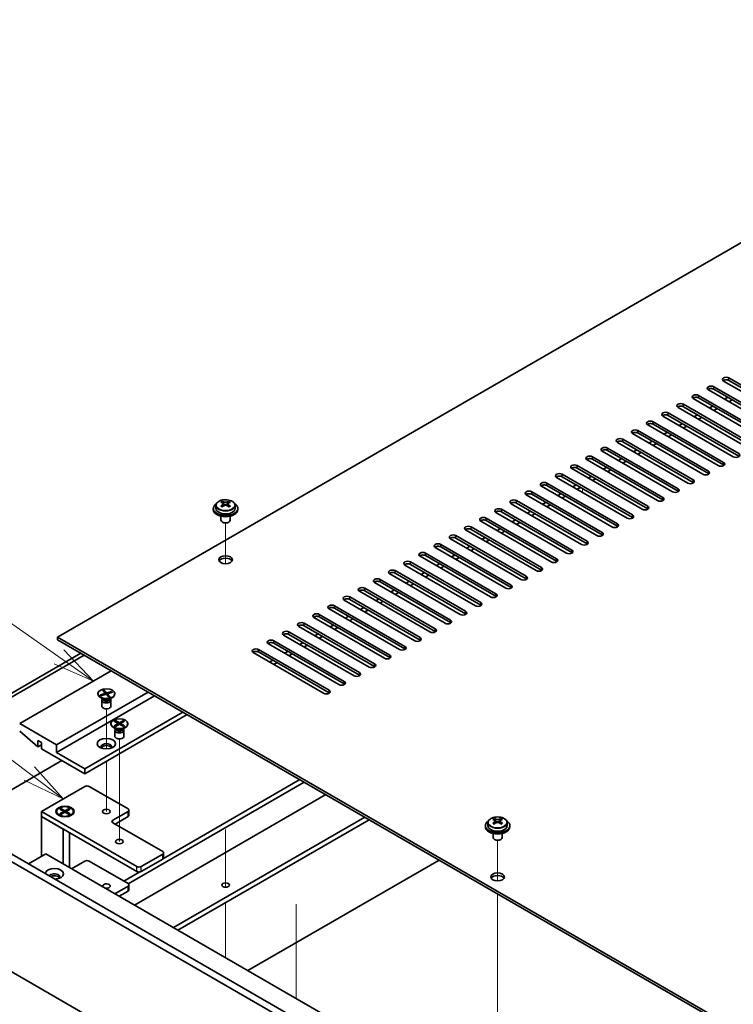
# Model space of a CAD drawing. Units: millimetres. Extents: x 80 to 11479, y 44 to 1730.
# Drawn here: x 1381 to 1614, y 518 to 840 of the extents above; entities that cross this region are included whole.
import ezdxf

# ---------------------------------------------------------------- set-up
doc = ezdxf.new("R2010")
doc.units = ezdxf.units.MM
doc.header["$LTSCALE"] = 5.5
for name, color, linetype, lineweight in [('Symbol (TK)', 100, 'Continuous', 18), ('Tweak Trail (ISO)', 7, 'Continuous', 18), ('Visible (ISO)', 7, 'Continuous', 35), ('Visible Narrow (ISO)', 7, 'Continuous', 25)]:
    doc.layers.add(name, color=color, linetype=linetype, lineweight=lineweight)
doc.styles.add('Note Text (TK2)', font='txt')

# ---------------------------------------------------------------- blocks, each defined once
blk = doc.blocks.new('バルーン4')
at = {"layer": 'Symbol (TK)', "color": 100}
for p, q in [((253.509, 114.848), (248.73, 118.19)), ((255.558, 113.415), (253.796, 115.258)), ((253.509, 114.848), (255.558, 113.415)), ((253.223, 114.438), (255.558, 113.415))]:
    blk.add_line(p, q, dxfattribs=at)
at = {"layer": 'Symbol (TK)'}
blk.add_circle((246.281, 119.903), 3, dxfattribs=at)
at = {"layer": 'Symbol (TK)', "color": 7, "insert": (246.281, 119.885), "char_height": 2, "attachment_point": 5, "line_spacing_factor": 0.25, "style": 'Note Text (TK2)'}
blk.add_mtext('2', dxfattribs=at)
blk = doc.blocks.new('バルーン5')
at = {"layer": 'Symbol (TK)', "color": 100}
for p, q in [((251.754, 107.924), (242.542, 114.874)), ((253.75, 106.418), (252.055, 108.323)), ((251.453, 107.525), (253.75, 106.418)), ((251.754, 107.924), (253.75, 106.418))]:
    blk.add_line(p, q, dxfattribs=at)
at = {"layer": 'Symbol (TK)'}
blk.add_circle((240.154, 116.675), 3, dxfattribs=at)
at = {"layer": 'Symbol (TK)', "color": 7, "insert": (240.154, 116.657), "char_height": 2, "attachment_point": 5, "line_spacing_factor": 0.25, "style": 'Note Text (TK2)'}
blk.add_mtext('7', dxfattribs=at)

msp = doc.modelspace()

# ---------------------------------------------------------------- linework, layer by layer
at = {"layer": 'Tweak Trail (ISO)'}
for p, q in [((1565.0441, 685.362), (1565.0441, 686.5867)), ((1448.6557, 662.0575), (1448.6557, 675.2906)), ((1448.6557, 662.0575), (1448.6557, 675.2906)), ((1409.7649, 601.612), (1409.7649, 614.7255)), ((1414.0075, 587.7791), (1414.0075, 604.9275)), ((1409.7649, 597.577), (1409.7649, 597.6286)), ((1409.7649, 581.2471), (1409.7649, 597.577)), ((1414.0075, 571.4492), (1414.0075, 587.7791)), ((1448.6557, 575.3153), (1448.6557, 556.5022)), ((1448.6557, 574.9708), (1448.6557, 556.5022)), ((1537.3976, 558.5666), (1537.3976, 571.7996)), ((1537.3976, 558.5666), (1537.3976, 571.7996)), ((1537.3976, 539.3129), (1537.3976, 554.3543)), ((1537.3976, 539.6573), (1537.3976, 554.3543)), ((1448.6557, 551.4965), (1448.6557, 538.5729)), ((1448.6557, 551.4965), (1448.6557, 538.2285)), ((1471.6367, 550.9363), (1471.6367, 530.5239)), ((1471.6367, 550.4616), (1471.6367, 530.0492)), ((1537.3976, 523.3274), (1537.3976, 539.6573)), ((1448.6557, 538.5729), (1448.6557, 533.5336)), ((1448.6557, 538.2285), (1448.6557, 533.5336)), ((1537.3976, 522.983), (1537.3976, 539.3129)), ((1471.6367, 530.5239), (1471.6367, 520.2655)), ((1471.6367, 530.0492), (1471.6367, 520.2655)), ((1537.3976, 502.915), (1537.3976, 523.3274)), ((1537.3976, 502.5706), (1537.3976, 522.983))]:
    msp.add_line(p, q, dxfattribs=at)
at = {"layer": 'Visible (ISO)'}
for p, q in [((1742.8122, 839.5157), (1393.855, 638.0452)), ((1607.9315, 719.7969), (1630.9125, 706.5288)), ((1634.0945, 708.3659), (1611.1135, 721.634)), ((1612.8813, 722.6546), (1635.8623, 709.3866)), ((1635.8623, 708.5701), (1612.8813, 721.8381)), ((1602.9818, 716.9392), (1625.9628, 703.6711)), ((1629.1447, 705.5082), (1606.1638, 718.7763)), ((1630.9125, 705.7123), (1607.9315, 718.9804)), ((1612.5277, 716.3268), (1611.4671, 715.7144)), ((1619.2453, 699.7927), (1596.2643, 713.0608)), ((1598.0321, 714.0814), (1621.013, 700.8133)), ((1621.013, 699.9969), (1598.0321, 713.2649)), ((1624.195, 702.6505), (1601.214, 715.9185)), ((1625.9628, 702.8546), (1602.9818, 716.1227)), ((1607.578, 713.469), (1606.5173, 712.8567)), ((1613.942, 715.5103), (1612.8813, 714.8979)), ((1614.2955, 696.935), (1591.3145, 710.2031)), ((1593.0823, 711.2237), (1616.0633, 697.9556)), ((1616.0633, 697.1391), (1593.0823, 710.4072)), ((1602.6282, 710.6113), (1601.5676, 709.9989)), ((1608.9922, 712.6526), (1607.9315, 712.0402)), ((1609.3458, 694.0773), (1586.3648, 707.3453)), ((1588.1326, 708.3659), (1611.1135, 695.0979)), ((1611.1135, 694.2814), (1588.1326, 707.5494)), ((1597.6785, 707.7536), (1596.6178, 707.1412)), ((1599.0927, 706.9371), (1598.0321, 706.3247)), ((1604.0425, 709.7948), (1602.9818, 709.1824)), ((1604.396, 691.2195), (1581.415, 704.4876)), ((1583.1828, 705.5082), (1606.1638, 692.2401)), ((1606.1638, 691.4236), (1583.1828, 704.6917)), ((1592.7287, 704.8958), (1591.6681, 704.2835)), ((1594.143, 704.0793), (1593.0823, 703.467)), ((1599.4463, 688.3618), (1576.4653, 701.6298)), ((1578.2331, 702.6505), (1601.214, 689.3824)), ((1601.214, 688.5659), (1578.2331, 701.834)), ((1587.779, 702.0381), (1586.7183, 701.4257)), ((1589.1932, 701.2216), (1588.1326, 700.6092)), ((1594.4965, 685.504), (1571.5155, 698.7721)), ((1573.2833, 699.7927), (1596.2643, 686.5247)), ((1596.2643, 685.7082), (1573.2833, 698.9762)), ((1582.8293, 699.1804), (1581.7686, 698.568)), ((1584.2435, 698.3639), (1583.1828, 697.7515)), ((1563.3838, 694.0773), (1586.3648, 680.8092)), ((1589.5468, 682.6463), (1566.5658, 695.9144)), ((1568.3336, 696.935), (1591.3145, 683.6669)), ((1591.3145, 682.8504), (1568.3336, 696.1185)), ((1577.8795, 696.3226), (1576.8188, 695.7102)), ((1579.2937, 695.5061), (1578.2331, 694.8937)), ((1558.4341, 691.2195), (1581.415, 677.9514)), ((1584.597, 679.7886), (1561.6161, 693.0566)), ((1586.3648, 679.9927), (1563.3838, 693.2608)), ((1567.98, 690.6071), (1566.9194, 689.9948)), ((1572.9298, 693.4649), (1571.8691, 692.8525)), ((1574.344, 692.6484), (1573.2833, 692.036)), ((1553.4843, 688.3618), (1576.4653, 675.0937)), ((1576.4653, 674.2772), (1553.4843, 687.5453)), ((1579.6473, 676.9308), (1556.6663, 690.1989)), ((1581.415, 677.1349), (1558.4341, 690.403)), ((1563.0303, 687.7494), (1561.9696, 687.137)), ((1569.3942, 689.7906), (1568.3336, 689.1783)), ((1569.7478, 671.2153), (1546.7668, 684.4834)), ((1548.5346, 685.504), (1571.5155, 672.236)), ((1571.5155, 671.4195), (1548.5346, 684.6875)), ((1574.6975, 674.0731), (1551.7166, 687.3412)), ((1558.0805, 684.8917), (1557.0199, 684.2793)), ((1564.4445, 686.9329), (1563.3838, 686.3205)), ((1445.5057, 681.0481), (1445.5057, 680.0947)), ((1447.6092, 681.8793), (1447.6092, 682.3717)), ((1447.8222, 681.6537), (1448.1325, 681.4746)), ((1447.826, 680.8704), (1447.826, 681.6115)), ((1449.179, 681.4746), (1449.4892, 681.6537)), ((1449.4855, 680.8704), (1449.4855, 681.6115)), ((1449.7023, 681.8793), (1449.7023, 682.3717)), ((1451.8057, 681.0481), (1451.8057, 680.0947)), ((1564.798, 668.3576), (1541.8171, 681.6257)), ((1543.5848, 682.6463), (1566.5658, 669.3782)), ((1566.5658, 668.5617), (1543.5848, 681.8298)), ((1553.1308, 682.0339), (1552.0701, 681.4216)), ((1554.545, 681.2174), (1553.4843, 680.6051)), ((1559.4947, 684.0752), (1558.4341, 683.4628)), ((1444.6557, 680.0947), (1444.6557, 679.6865)), ((1447.6015, 680.5639), (1447.6092, 680.5683)), ((1449.7023, 680.5683), (1449.7099, 680.5639)), ((1452.6557, 680.0947), (1452.6557, 679.6865)), ((1559.8483, 665.4999), (1536.8673, 678.7679)), ((1538.6351, 679.7886), (1561.6161, 666.5205)), ((1561.6161, 665.704), (1538.6351, 678.9721)), ((1548.181, 679.1762), (1547.1204, 678.5638)), ((1549.5952, 678.3597), (1548.5346, 677.7473)), ((1447.1557, 677.5456), (1447.1557, 676.2164)), ((1447.7719, 675.502), (1447.5951, 675.604)), ((1449.5396, 675.502), (1449.7164, 675.604)), ((1450.1557, 677.5456), (1450.1557, 676.2164)), ((1554.8985, 662.6421), (1531.9176, 675.9102)), ((1533.6853, 676.9308), (1556.6663, 663.6628)), ((1556.6663, 662.8463), (1533.6853, 676.1143)), ((1543.2313, 676.3185), (1542.1706, 675.7061)), ((1544.6455, 675.502), (1543.5848, 674.8896)), ((1549.9488, 659.7844), (1526.9678, 673.0525)), ((1528.7356, 674.0731), (1551.7166, 660.805)), ((1551.7166, 659.9885), (1528.7356, 673.2566)), ((1538.2815, 673.4607), (1537.2209, 672.8483)), ((1539.6957, 672.6442), (1538.6351, 672.0318)), ((1518.8361, 668.3576), (1541.8171, 655.0895)), ((1544.999, 656.9267), (1522.0181, 670.1947)), ((1523.7858, 671.2153), (1546.7668, 657.9473)), ((1546.7668, 657.1308), (1523.7858, 670.3989)), ((1533.3318, 670.603), (1532.2711, 669.9906)), ((1534.746, 669.7865), (1533.6853, 669.1741)), ((1513.8863, 665.4999), (1536.8673, 652.2318)), ((1540.0493, 654.0689), (1517.0683, 667.337)), ((1541.8171, 654.273), (1518.8361, 667.5411)), ((1523.4323, 664.8875), (1522.3716, 664.2751)), ((1528.382, 667.7452), (1527.3214, 667.1329)), ((1529.7962, 666.9287), (1528.7356, 666.3164)), ((1508.9366, 662.6421), (1531.9176, 649.3741)), ((1531.9176, 648.5576), (1508.9366, 661.8256)), ((1535.0995, 651.2112), (1512.1186, 664.4793)), ((1536.8673, 651.4153), (1513.8863, 664.6834)), ((1518.4825, 662.0298), (1517.4219, 661.4174)), ((1524.8465, 664.071), (1523.7858, 663.4586)), ((1525.2001, 645.4957), (1502.2191, 658.7638)), ((1503.9868, 659.7844), (1526.9678, 646.5163)), ((1526.9678, 645.6998), (1503.9868, 658.9679)), ((1530.1498, 648.3534), (1507.1688, 661.6215)), ((1513.5328, 659.172), (1512.4721, 658.5597)), ((1519.8968, 661.2133), (1518.8361, 660.6009)), ((1520.2503, 642.638), (1497.2693, 655.906)), ((1499.0371, 656.9267), (1522.0181, 643.6586)), ((1522.0181, 642.8421), (1499.0371, 656.1102)), ((1508.583, 656.3143), (1507.5224, 655.7019)), ((1509.9973, 655.4978), (1508.9366, 654.8854)), ((1514.947, 658.3555), (1513.8863, 657.7432)), ((1515.3006, 639.7802), (1492.3196, 653.0483)), ((1494.0874, 654.0689), (1517.0683, 640.8009)), ((1517.0683, 639.9844), (1494.0874, 653.2524)), ((1503.6333, 653.4565), (1502.5726, 652.8442)), ((1505.0475, 652.6401), (1503.9868, 652.0277)), ((1510.3508, 636.9225), (1487.3698, 650.1906)), ((1489.1376, 651.2112), (1512.1186, 637.9431)), ((1512.1186, 637.1266), (1489.1376, 650.3947)), ((1498.6835, 650.5988), (1497.6229, 649.9864)), ((1500.0978, 649.7823), (1499.0371, 649.1699)), ((1505.4011, 634.0648), (1482.4201, 647.3328)), ((1484.1879, 648.3534), (1507.1688, 635.0854)), ((1507.1688, 634.2689), (1484.1879, 647.5369)), ((1493.7338, 647.7411), (1492.6731, 647.1287)), ((1495.148, 646.9246), (1494.0874, 646.3122)), ((1474.2884, 642.638), (1497.2693, 629.3699)), ((1500.4513, 631.207), (1477.4703, 644.4751)), ((1479.2381, 645.4957), (1502.2191, 632.2276)), ((1502.2191, 631.4111), (1479.2381, 644.6792)), ((1488.7841, 644.8833), (1487.7234, 644.271)), ((1490.1983, 644.0668), (1489.1376, 643.4545)), ((1469.3386, 639.7802), (1492.3196, 626.5122)), ((1495.5016, 628.3493), (1472.5206, 641.6173)), ((1497.2693, 628.5534), (1474.2884, 641.8215)), ((1483.8343, 642.0256), (1482.7736, 641.4132)), ((1485.2485, 641.2091), (1484.1879, 640.5967)), ((1393.855, 638.0452), (1672.8086, 476.9912)), ((1393.855, 637.2287), (1393.855, 638.0452)), ((1672.8086, 476.1747), (1393.855, 637.2287)), ((1464.3889, 636.9225), (1487.3698, 623.6544)), ((1487.3698, 622.8379), (1464.3889, 636.106)), ((1490.5518, 625.4915), (1467.5708, 638.7596)), ((1492.3196, 625.6957), (1469.3386, 638.9637)), ((1473.9348, 636.3101), (1472.8742, 635.6977)), ((1478.8846, 639.1679), (1477.8239, 638.5555)), ((1480.2988, 638.3514), (1479.2381, 637.739)), ((1352.1003, 604.3851), (1401.421, 632.8604)), ((1480.6523, 619.7761), (1457.6714, 633.0441)), ((1459.4391, 634.0648), (1482.4201, 620.7967)), ((1482.4201, 619.9802), (1459.4391, 633.2483)), ((1485.6021, 622.6338), (1462.6211, 635.9019)), ((1468.9851, 633.4524), (1467.9244, 632.84)), ((1475.349, 635.4936), (1474.2884, 634.8813)), ((1402.4817, 632.248), (1353.161, 603.7727)), ((1464.0353, 630.5946), (1462.9747, 629.9823)), ((1465.4495, 629.7781), (1464.3889, 629.1658)), ((1470.3993, 632.6359), (1469.3386, 632.0235)), ((1411.3559, 627.1245), (1381.4806, 609.876)), ((1423.3767, 620.1843), (1393.5014, 602.9358)), ((1408.5375, 620.6931), (1409.0098, 620.8362)), ((1409.4048, 619.7388), (1408.5375, 620.6931)), ((1409.3106, 620.4119), (1408.9048, 620.289)), ((1409.0098, 620.8362), (1409.3106, 620.4119)), ((1409.0098, 620.8362), (1409.8771, 619.8819)), ((1409.3106, 620.4119), (1409.6427, 619.4631)), ((1409.8771, 619.8819), (1411.53, 620.3826)), ((1411.7778, 620.1099), (1410.1249, 619.6092)), ((1410.6807, 619.7776), (1410.9567, 620.1157)), ((1410.9567, 620.1157), (1411.53, 620.3826)), ((1411.138, 619.9161), (1410.9567, 620.1157)), ((1411.53, 620.3826), (1411.7778, 620.1099)), ((1425.498, 618.9596), (1393.5014, 600.4863)), ((1407.0149, 619.674), (1407.0149, 619.5515)), ((1407.7519, 619.2381), (1409.4048, 619.7388)), ((1407.7519, 619.2381), (1408.3253, 619.3185)), ((1407.9997, 618.9654), (1407.7519, 619.2381)), ((1408.7153, 617.9121), (1407.8203, 618.4288)), ((1409.6526, 619.4661), (1407.9997, 618.9654)), ((1408.2649, 617.5103), (1408.2649, 615.5915)), ((1408.3253, 619.3185), (1408.5066, 619.119)), ((1408.3253, 619.3185), (1408.6013, 619.1476)), ((1408.5042, 618.034), (1408.3617, 617.8165)), ((1408.5149, 618.0278), (1408.5149, 617.9185)), ((1409.4048, 619.7388), (1409.4048, 619.3911)), ((1410.5199, 618.5118), (1409.6526, 619.4661)), ((1409.8771, 619.8819), (1409.8771, 619.2192)), ((1410.0603, 619.0176), (1410.1249, 619.0968)), ((1410.1249, 619.6092), (1410.9922, 618.6549)), ((1410.1249, 618.9465), (1410.1249, 619.6092)), ((1410.2855, 618.7697), (1410.6914, 618.8927)), ((1410.9922, 618.6549), (1410.5199, 618.5118)), ((1410.6914, 618.8927), (1410.9922, 618.6549)), ((1410.8144, 617.9121), (1411.7094, 618.4288)), ((1411.0149, 618.0278), (1411.0149, 617.9185)), ((1411.0256, 618.034), (1411.168, 617.8165)), ((1411.2649, 617.5103), (1411.2649, 615.5915)), ((1412.5149, 619.674), (1412.5149, 619.5515)), ((1434.6904, 613.6523), (1402.6938, 595.1791)), ((1436.1046, 612.8358), (1402.6938, 593.5461)), ((1412.3105, 610.6381), (1412.6876, 610.8558)), ((1413.6304, 609.876), (1412.3105, 610.6381)), ((1412.6876, 610.8558), (1414.0075, 610.0938)), ((1412.6876, 610.8558), (1413.1454, 610.4983)), ((1413.1454, 610.4983), (1412.849, 610.3272)), ((1413.1454, 610.4983), (1413.4418, 609.9849)), ((1414.0075, 610.0938), (1415.3274, 610.8558)), ((1415.7046, 610.6381), (1414.3846, 609.876)), ((1414.5732, 609.9849), (1414.8696, 610.4983)), ((1414.8696, 610.4983), (1415.3274, 610.8558)), ((1415.166, 610.3272), (1414.8696, 610.4983)), ((1415.3274, 610.8558), (1415.7046, 610.6381)), ((1393.5014, 602.9358), (1381.4806, 609.876)), ((1381.4806, 607.4266), (1387.4203, 602.3643)), ((1411.2575, 609.876), (1411.2575, 609.7536)), ((1412.9579, 608.1142), (1412.063, 608.6309)), ((1412.3105, 609.114), (1413.6304, 609.876)), ((1412.3105, 609.114), (1412.7683, 609.2851)), ((1412.6876, 608.8962), (1412.3105, 609.114)), ((1412.5075, 607.7123), (1412.5075, 605.7936)), ((1412.7468, 608.2361), (1412.6044, 608.0185)), ((1414.0075, 609.6583), (1412.6876, 608.8962)), ((1412.7575, 608.2299), (1412.7575, 608.1206)), ((1412.7683, 609.2851), (1413.0647, 609.114)), ((1413.6304, 609.876), (1413.6304, 609.4406)), ((1413.6304, 609.6583), (1413.7247, 609.495)), ((1414.0075, 609.6583), (1414.0075, 610.0938)), ((1415.3274, 608.8962), (1414.0075, 609.6583)), ((1414.2904, 609.495), (1414.3846, 609.6583)), ((1414.3846, 609.876), (1414.3846, 609.4406)), ((1414.3846, 609.876), (1415.7046, 609.114)), ((1414.9503, 609.114), (1415.2467, 609.2851)), ((1415.0571, 608.1142), (1415.9521, 608.6309)), ((1415.2467, 609.2851), (1415.7046, 609.114)), ((1415.2575, 608.2299), (1415.2575, 608.1206)), ((1415.2682, 608.2361), (1415.4106, 608.0185)), ((1415.7046, 609.114), (1415.3274, 608.8962)), ((1415.5075, 607.7123), (1415.5075, 605.7936)), ((1416.7575, 609.876), (1416.7575, 609.7536)), ((1387.4203, 602.3643), (1387.4203, 604.4055)), ((1387.4203, 604.4055), (1388.5517, 603.7523)), ((1388.5517, 603.0175), (1387.4203, 602.3643)), ((1388.5517, 603.7523), (1388.5517, 601.7111)), ((1388.5517, 601.7111), (1402.6938, 593.5461)), ((1393.5014, 600.4863), (1393.5014, 602.9358)), ((1360.5856, 577.849), (1395.2338, 597.8531)), ((1402.6938, 595.1791), (1393.5014, 600.4863)), ((1402.6938, 593.5461), (1402.6938, 595.1791)), ((1428.3872, 565.9224), (1472.8742, 591.6069)), ((1341.3169, 588.9737), (1682.5667, 391.9531)), ((1388.5517, 581.217), (1402.6938, 589.382)), ((1404.108, 589.382), (1416.8359, 582.0335)), ((1416.9031, 557.659), (1474.2884, 590.7904)), ((1680.4453, 390.7284), (1339.1956, 587.749)), ((1481.3594, 586.708), (1418.9573, 550.68)), ((1394.5621, 581.9791), (1394.9392, 582.1968)), ((1395.882, 581.217), (1394.5621, 581.9791)), ((1394.9392, 582.1968), (1396.2591, 581.4347)), ((1394.9392, 582.1968), (1395.3971, 581.8392)), ((1395.3971, 581.8392), (1395.1007, 581.6681)), ((1395.3971, 581.8392), (1395.6934, 581.3259)), ((1396.2591, 581.4347), (1397.5791, 582.1968)), ((1396.2591, 580.9993), (1396.2591, 581.4347)), ((1397.9562, 581.9791), (1396.6363, 581.217)), ((1396.8248, 581.3259), (1397.1212, 581.8392)), ((1397.1212, 581.8392), (1397.5791, 582.1968)), ((1397.4176, 581.6681), (1397.1212, 581.8392)), ((1397.5791, 582.1968), (1397.9562, 581.9791)), ((1417.1288, 579.9923), (1417.1288, 581.6253)), ((1388.5517, 579.584), (1388.5517, 581.217)), ((1419.6644, 563.2541), (1388.5517, 581.217)), ((1388.5517, 579.584), (1395.6227, 575.5015)), ((1388.5517, 579.584), (1388.5517, 566.6017)), ((1388.5517, 579.584), (1419.6644, 561.6211)), ((1393.5091, 581.217), (1393.5091, 581.0945)), ((1394.7517, 579.7195), (1394.3146, 579.9719)), ((1394.5621, 580.4549), (1395.882, 581.217)), ((1394.5621, 580.4549), (1395.0199, 580.6261)), ((1394.9392, 580.2372), (1394.5621, 580.4549)), ((1396.2591, 580.9993), (1394.9392, 580.2372)), ((1395.0199, 580.6261), (1395.3163, 580.4549)), ((1395.882, 581.217), (1395.882, 580.7815)), ((1395.882, 580.9993), (1395.9763, 580.836)), ((1397.5791, 580.2372), (1396.2591, 580.9993)), ((1396.542, 580.836), (1396.6363, 580.9993)), ((1396.6363, 581.217), (1396.6363, 580.7815)), ((1396.6363, 581.217), (1397.9562, 580.4549)), ((1397.2019, 580.4549), (1397.4983, 580.6261)), ((1397.4983, 580.6261), (1397.9562, 580.4549)), ((1397.9562, 580.4549), (1397.5791, 580.2372)), ((1397.7666, 579.7195), (1398.2037, 579.9719)), ((1399.0091, 581.217), (1399.0091, 581.0945)), ((1416.8359, 581.217), (1411.8862, 578.3593)), ((1412.5933, 577.1345), (1416.8359, 579.584)), ((1431.6852, 543.3316), (1494.0874, 579.3595)), ((1433.0994, 542.5151), (1495.5016, 578.543)), ((1536.3511, 578.3883), (1536.3511, 578.8807)), ((1536.5641, 578.1628), (1536.8744, 577.9837)), ((1537.9209, 577.9837), (1538.2311, 578.1628)), ((1538.4442, 578.3883), (1538.4442, 578.8807)), ((1395.6227, 564.1522), (1395.6227, 575.5015)), ((1411.8862, 577.5428), (1428.1496, 568.1531)), ((1533.3976, 576.6038), (1533.3976, 576.1956)), ((1534.2476, 577.5571), (1534.2476, 576.6038)), ((1536.3434, 577.0729), (1536.3511, 577.0774)), ((1536.5679, 577.3795), (1536.5679, 578.1206)), ((1538.2274, 577.3795), (1538.2274, 578.1206)), ((1538.4442, 577.0774), (1538.4518, 577.0729)), ((1540.5476, 577.5571), (1540.5476, 576.6038)), ((1541.3976, 576.6038), (1541.3976, 576.1956)), ((1397.7591, 574.2681), (1397.7591, 562.9188)), ((1535.8976, 574.0547), (1535.8976, 572.7254)), ((1536.5138, 572.011), (1536.337, 572.1131)), ((1538.2815, 572.011), (1538.4583, 572.1131)), ((1538.8976, 574.0547), (1538.8976, 572.7254)), ((1384.309, 564.1522), (1389.9659, 567.4182)), ((1389.9659, 567.4182), (1650.8883, 416.7746)), ((1428.1496, 567.3366), (1421.0786, 563.2541)), ((1421.0786, 561.6211), (1428.1496, 565.7036)), ((1428.4425, 566.1118), (1428.4425, 567.7448)), ((1518.3058, 565.377), (1455.9036, 529.3491)), ((1398.3805, 562.5601), (1402.6938, 565.0504)), ((1404.108, 565.0504), (1416.8359, 557.7019)), ((1415.4924, 558.4776), (1420.6996, 561.484)), ((1416.8359, 556.8854), (1412.5226, 554.3951)), ((1417.1288, 555.6607), (1417.1288, 557.2937)), ((1413.9368, 553.5786), (1416.8359, 555.2524)), ((1339.1956, 551.8231), (1680.4453, 354.8025))]:
    msp.add_line(p, q, dxfattribs=at)
for centre, major_axis, start_param, end_param in [((1611.9974, 722.1443), (-1.25, 0), 3.92699082, 7.06858347), ((1607.0477, 719.2866), (-1.25, 0), 3.92699082, 7.06858347), ((1611.9974, 721.3278), (-1.25, 0), 3.92699082, 5.68192109), ((1602.0979, 716.4288), (-1.25, 0), 3.92699082, 7.06858347), ((1602.0979, 715.6124), (-1.25, 0), 3.92699082, 5.68192109), ((1607.0477, 718.4701), (-1.25, 0), 3.92699082, 5.68192109), ((1597.1482, 713.5711), (-1.25, 0), 3.92699082, 7.06858347), ((1597.1482, 712.7546), (-1.25, 0), 3.92699082, 5.68192109), ((1592.1984, 710.7134), (-1.25, 0), 3.92699082, 7.06858347), ((1592.1984, 709.8969), (-1.25, 0), 3.92699082, 5.68192109), ((1587.2487, 707.8556), (-1.25, 0), 3.92699082, 7.06858347), ((1587.2487, 707.0391), (-1.25, 0), 3.92699082, 5.68192109), ((1582.2989, 704.9979), (-1.25, 0), 3.92699082, 7.06858347), ((1582.2989, 704.1814), (-1.25, 0), 3.92699082, 5.68192109), ((1577.3492, 702.1402), (-1.25, 0), 3.92699082, 7.06858347), ((1577.3492, 701.3237), (-1.25, 0), 3.92699082, 5.68192109), ((1567.4497, 696.4247), (-1.25, 0), 3.92699082, 7.06858347), ((1572.3994, 699.2824), (-1.25, 0), 3.92699082, 7.06858347), ((1572.3994, 698.4659), (-1.25, 0), 3.92699082, 5.68192109), ((1615.1794, 697.4453), (1.25, 0), 3.92699082, 7.06858347), ((1562.4999, 693.5669), (-1.25, 0), 3.92699082, 7.06858347), ((1567.4497, 695.6082), (-1.25, 0), 3.92699082, 5.68192109), ((1610.2296, 694.5876), (1.25, 0), 3.92699082, 7.06858347), ((1610.2296, 693.7711), (-1.25, 0), 3.74285687, 3.92699082), ((1557.5502, 690.7092), (-1.25, 0), 3.92699082, 7.06858347), ((1557.5502, 689.8927), (-1.25, 0), 3.92699082, 5.68192109), ((1562.4999, 692.7504), (-1.25, 0), 3.92699082, 5.68192109), ((1605.2799, 691.7298), (1.25, 0), 3.92699082, 7.06858347), ((1605.2799, 690.9133), (-1.25, 0), 3.74285687, 3.92699082), ((1552.6004, 687.8515), (-1.25, 0), 3.92699082, 7.06858347), ((1552.6004, 687.035), (-1.25, 0), 3.92699082, 5.68192109), ((1600.3301, 688.8721), (1.25, 0), 3.92699082, 7.06858347), ((1600.3301, 688.0556), (-1.25, 0), 3.74285687, 3.92699082), ((1547.6507, 684.9937), (-1.25, 0), 3.92699082, 7.06858347), ((1547.6507, 684.1772), (-1.25, 0), 3.92699082, 5.68192109), ((1595.3804, 686.0143), (1.25, 0), 3.92699082, 7.06858347), ((1595.3804, 685.1979), (-1.25, 0), 3.74285687, 3.92699082), ((1448.6557, 680.0947), (-4, 0), 5.561933, 10.14603027), ((1447.3476, 675.7467), (3.9687, 6.8741), 0.73876697, 0.83202936), ((1448.3941, 674.8404), (-4.0709, 7.051), 5.63454626, 5.72701128), ((1448.3941, 675.1425), (4.0709, 7.051), 0.92215728, 1.0146223), ((1448.9174, 675.1425), (4.0709, -7.051), 2.49295361, 2.58541863), ((1448.9174, 674.8404), (-4.0709, -7.051), 4.06374993, 4.15621495), ((1448.6557, 681.7767), (-0.74, 0), 0.78539816, 2.35619449), ((1448.3941, 675.1425), (4.0709, 7.051), 0.55617403, 0.64863905), ((1448.3941, 674.8404), (-4.0709, 7.051), 5.26856301, 5.36102803), ((1449.9639, 675.7467), (3.9687, -6.8741), 2.3095633, 2.40282568), ((1448.9174, 674.8404), (-4.0709, -7.051), 3.69776668, 3.7902317), ((1448.9174, 675.1425), (4.0709, -7.051), 2.12697035, 2.21943537), ((1542.7009, 682.136), (-1.25, 0), 3.92699082, 7.06858347), ((1542.7009, 681.3195), (-1.25, 0), 3.92699082, 5.68192109), ((1590.4307, 683.1566), (1.25, 0), 3.92699082, 7.06858347), ((1590.4307, 682.3401), (-1.25, 0), 3.74285687, 3.92699082), ((1448.6557, 679.6865), (-4, 0), 0, 3.14159265), ((1448.6557, 680.0947), (3.15, 0), 3.14159265, 6.28318531), ((1447.3476, 674.2362), (-3.9687, 6.8741), 5.45115595, 5.54441834), ((1447.086, 680.8704), (-0.74, 0), 2.35619449, 2.44398716), ((1447.086, 680.8704), (0.74, 0), 5.76428617, 6.28318531), ((1450.2255, 680.8704), (-0.74, 0), 0, 0.51889914), ((1450.2255, 680.8704), (-0.74, 0), 0.69760549, 0.78539816), ((1449.9639, 674.2362), (-3.9687, -6.8741), 3.88035962, 3.97362201), ((1537.7512, 679.2783), (-1.25, 0), 3.92699082, 7.06858347), ((1537.7512, 678.4618), (-1.25, 0), 3.92699082, 5.68192109), ((1580.5312, 677.4411), (1.25, 0), 3.92699082, 7.06858347), ((1585.4809, 680.2989), (1.25, 0), 3.92699082, 7.06858347), ((1585.4809, 679.4824), (-1.25, 0), 3.74285687, 3.92699082), ((1448.6557, 676.2164), (-1.5, 0), 0, 3.14159265), ((1448.6557, 676.0123), (-1.25, 0), 0.78539816, 2.35619449), ((1532.8014, 676.4205), (-1.25, 0), 3.92699082, 7.06858347), ((1532.8014, 675.604), (-1.25, 0), 3.92699082, 5.68192109), ((1575.5814, 674.5834), (1.25, 0), 3.92699082, 7.06858347), ((1580.5312, 676.6246), (-1.25, 0), 3.74285687, 3.92699082), ((1522.902, 670.705), (-1.25, 0), 3.92699082, 7.06858347), ((1527.8517, 673.5628), (-1.25, 0), 3.92699082, 7.06858347), ((1527.8517, 672.7463), (-1.25, 0), 3.92699082, 5.68192109), ((1570.6317, 671.7257), (1.25, 0), 3.92699082, 7.06858347), ((1570.6317, 670.9092), (-1.25, 0), 3.74285687, 3.92699082), ((1575.5814, 673.7669), (-1.25, 0), 3.74285687, 3.92699082), ((1517.9522, 667.8473), (-1.25, 0), 3.92699082, 7.06858347), ((1522.902, 669.8885), (-1.25, 0), 3.92699082, 5.68192109), ((1565.6819, 668.8679), (1.25, 0), 3.92699082, 7.06858347), ((1565.6819, 668.0514), (-1.25, 0), 3.74285687, 3.92699082), ((1513.0025, 664.9896), (-1.25, 0), 3.92699082, 7.06858347), ((1513.0025, 664.1731), (-1.25, 0), 3.92699082, 5.68192109), ((1517.9522, 667.0308), (-1.25, 0), 3.92699082, 5.68192109), ((1560.7322, 666.0102), (1.25, 0), 3.92699082, 7.06858347), ((1560.7322, 665.1937), (-1.25, 0), 3.74285687, 3.92699082), ((1448.6557, 662.5401), (2.25, 0), 0.31968726, 2.82190539), ((1508.0527, 662.1318), (-1.25, 0), 3.92699082, 7.06858347), ((1508.0527, 661.3153), (-1.25, 0), 3.92699082, 5.68192109), ((1555.7824, 663.1524), (1.25, 0), 3.92699082, 7.06858347), ((1555.7824, 662.3359), (-1.25, 0), 3.74285687, 3.92699082), ((1503.103, 659.2741), (-1.25, 0), 3.92699082, 7.06858347), ((1503.103, 658.4576), (-1.25, 0), 3.92699082, 5.68192109), ((1550.8327, 660.2947), (1.25, 0), 3.92699082, 7.06858347), ((1550.8327, 659.4782), (-1.25, 0), 3.74285687, 3.92699082), ((1498.1532, 656.4163), (-1.25, 0), 3.92699082, 7.06858347), ((1498.1532, 655.5999), (-1.25, 0), 3.92699082, 5.68192109), ((1545.8829, 657.437), (1.25, 0), 3.92699082, 7.06858347), ((1545.8829, 656.6205), (-1.25, 0), 3.74285687, 3.92699082), ((1493.2035, 653.5586), (-1.25, 0), 3.92699082, 7.06858347), ((1493.2035, 652.7421), (-1.25, 0), 3.92699082, 5.68192109), ((1535.9834, 651.7215), (1.25, 0), 3.92699082, 7.06858347), ((1540.9332, 654.5792), (1.25, 0), 3.92699082, 7.06858347), ((1540.9332, 653.7627), (-1.25, 0), 3.74285687, 3.92699082), ((1488.2537, 650.7009), (-1.25, 0), 3.92699082, 7.06858347), ((1488.2537, 649.8844), (-1.25, 0), 3.92699082, 5.68192109), ((1531.0337, 648.8638), (1.25, 0), 3.92699082, 7.06858347), ((1535.9834, 650.905), (-1.25, 0), 3.74285687, 3.92699082), ((1478.3542, 644.9854), (-1.25, 0), 3.92699082, 7.06858347), ((1483.304, 647.8431), (-1.25, 0), 3.92699082, 7.06858347), ((1483.304, 647.0266), (-1.25, 0), 3.92699082, 5.68192109), ((1526.0839, 646.006), (1.25, 0), 3.92699082, 7.06858347), ((1526.0839, 645.1895), (-1.25, 0), 3.74285687, 3.92699082), ((1531.0337, 648.0473), (-1.25, 0), 3.74285687, 3.92699082), ((1473.4045, 642.1277), (-1.25, 0), 3.92699082, 7.06858347), ((1478.3542, 644.1689), (-1.25, 0), 3.92699082, 5.68192109), ((1521.1342, 643.1483), (1.25, 0), 3.92699082, 7.06858347), ((1521.1342, 642.3318), (-1.25, 0), 3.74285687, 3.92699082), ((1468.4547, 639.2699), (-1.25, 0), 3.92699082, 7.06858347), ((1468.4547, 638.4534), (-1.25, 0), 3.92699082, 5.68192109), ((1473.4045, 641.3112), (-1.25, 0), 3.92699082, 5.68192109), ((1516.1844, 640.2905), (1.25, 0), 3.92699082, 7.06858347), ((1516.1844, 639.474), (-1.25, 0), 3.74285687, 3.92699082), ((1463.505, 636.4122), (-1.25, 0), 3.92699082, 7.06858347), ((1463.505, 635.5957), (-1.25, 0), 3.92699082, 5.68192109), ((1511.2347, 637.4328), (1.25, 0), 3.92699082, 7.06858347), ((1511.2347, 636.6163), (-1.25, 0), 3.74285687, 3.92699082), ((1458.5552, 633.5544), (-1.25, 0), 3.92699082, 7.06858347), ((1458.5552, 632.7379), (-1.25, 0), 3.92699082, 5.68192109), ((1506.2849, 634.5751), (1.25, 0), 3.92699082, 7.06858347), ((1506.2849, 633.7586), (-1.25, 0), 3.74285687, 3.92699082), ((1501.3352, 631.7173), (1.25, 0), 3.92699082, 7.06858347), ((1501.3352, 630.9008), (-1.25, 0), 3.74285687, 3.92699082), ((1491.4357, 626.0019), (1.25, 0), 3.92699082, 7.06858347), ((1496.3855, 628.8596), (1.25, 0), 3.92699082, 7.06858347), ((1496.3855, 628.0431), (-1.25, 0), 3.74285687, 3.92699082), ((1486.486, 623.1441), (1.25, 0), 3.92699082, 7.06858347), ((1491.4357, 625.1854), (-1.25, 0), 3.74285687, 3.92699082), ((1481.5362, 620.2864), (1.25, 0), 3.92699082, 7.06858347), ((1481.5362, 619.4699), (-1.25, 0), 3.74285687, 3.92699082), ((1486.486, 622.3276), (-1.25, 0), 3.74285687, 3.92699082), ((1409.7649, 619.5515), (2.75, 0), 3.14159265, 6.28318531), ((1409.7649, 617.5103), (1.5, 0), 2.78022553, 6.64455243), ((1409.7649, 617.9185), (1.25, 0), 3.14159265, 6.28318531), ((1409.7649, 615.5915), (1.5, 0), 3.14159265, 6.28318531), ((1414.0075, 609.7536), (2.75, 0), 3.14159265, 6.28318531), ((1414.0075, 607.7123), (1.5, 0), 2.78022553, 6.64455243), ((1414.0075, 608.1206), (1.25, 0), 3.14159265, 6.28318531), ((1414.0075, 605.7936), (1.5, 0), 3.14159265, 6.28318531), ((1409.7649, 602.3234), (1.75, 0), 5.81129743, 9.89666583), ((1409.7649, 601.7111), (1.75, 0), 0.30788709, 2.83370556), ((1403.4009, 588.9737), (1, 0), 0.78539816, 2.35619449), ((1416.1288, 581.6253), (1, 0), 5.49778714, 7.06858347), ((1396.2591, 581.0945), (2.75, 0), 3.14159265, 6.28318531), ((1412.5933, 577.951), (-1, 0), 5.49778714, 7.06858347), ((1416.1288, 579.9923), (1, 0), 5.49778714, 6.28318531), ((1536.0895, 572.2558), (3.9687, 6.8741), 0.73876697, 0.83202936), ((1537.136, 571.3495), (-4.0709, 7.051), 5.63454626, 5.72701128), ((1537.6593, 571.6516), (4.0709, -7.051), 2.49295361, 2.58541863), ((1537.136, 571.6516), (4.0709, 7.051), 0.55617403, 0.64863905), ((1538.7058, 572.2558), (3.9687, -6.8741), 2.3095633, 2.40282568), ((1537.6593, 571.3495), (-4.0709, -7.051), 3.69776668, 3.7902317), ((1537.3976, 576.6038), (-4, 0), 5.561933, 10.14603027), ((1537.3976, 576.1956), (-4, 0), 0, 3.14159265), ((1537.3976, 576.6038), (3.15, 0), 3.14159265, 6.28318531), ((1537.136, 571.6516), (4.0709, 7.051), 0.92215728, 1.0146223), ((1536.0895, 570.7453), (-3.9687, 6.8741), 5.45115595, 5.54441834), ((1537.6593, 571.3495), (-4.0709, -7.051), 4.06374993, 4.15621495), ((1535.8279, 577.3795), (-0.74, 0), 2.35619449, 2.44398716), ((1535.8279, 577.3795), (0.74, 0), 5.76428617, 6.28318531), ((1537.3976, 578.2858), (-0.74, 0), 0.78539816, 2.35619449), ((1537.136, 571.3495), (-4.0709, 7.051), 5.26856301, 5.36102803), ((1538.9674, 577.3795), (-0.74, 0), 0, 0.51889914), ((1538.9674, 577.3795), (-0.74, 0), 0.69760549, 0.78539816), ((1537.6593, 571.6516), (4.0709, -7.051), 2.12697035, 2.21943537), ((1538.7058, 570.7453), (-3.9687, -6.8741), 3.88035962, 3.97362201), ((1537.3976, 572.7254), (-1.5, 0), 0, 3.14159265), ((1537.3976, 572.5213), (-1.25, 0), 0.78539816, 2.35619449), ((1427.4425, 567.7448), (1, 0), 5.49778714, 7.06858347), ((1427.4425, 566.1118), (1, 0), 5.49778714, 6.28318531), ((1392.7943, 560.8862), (-3, 0), 1.62646683, 6.2275148), ((1403.4009, 564.6421), (1, 0), 0.78539816, 2.35619449), ((1420.3715, 563.6623), (-1, 0), 0.78539816, 2.35619449), ((1392.7943, 559.8656), (1.75, 0), 5.81129743, 9.08229084), ((1392.7943, 559.2533), (1.75, 0), 0.30788709, 2.35619449), ((1420.3715, 562.0293), (1, 0), 3.92699082, 5.49778714), ((1537.3976, 559.0491), (2.25, 0), 0.31968726, 2.82190539), ((1409.7649, 556.8854), (-1.2295, 0), 1.24849665, 6.60548498), ((1416.1288, 557.2937), (1, 0), 5.49778714, 7.06858347), ((1416.1288, 555.6607), (1, 0), 5.49778714, 6.28318531)]:
    msp.add_ellipse(centre, major_axis=major_axis, ratio=0.57735027, start_param=start_param, end_param=end_param, dxfattribs=at)
for centre, major_axis in [((1448.6557, 663.3566), (-2.25, 0)), ((1409.7649, 619.674), (-2.75, 0)), ((1414.0075, 609.876), (-2.75, 0)), ((1409.7649, 603.3441), (-3, 0)), ((1396.2591, 581.217), (3, 0)), ((1396.2591, 581.217), (-2.75, 0)), ((1409.7649, 581.217), (1.2295, 0)), ((1414.0075, 571.4191), (1.2295, 0)), ((1537.3976, 559.8656), (-2.25, 0)), ((1448.6557, 557.212), (1.2295, 0))]:
    msp.add_ellipse(centre, major_axis=major_axis, ratio=0.57735027, dxfattribs=at)
for points, knots in [([(1445.5057, 681.0481), (1445.5057, 681.2425), (1445.5559, 681.4363), (1445.7505, 681.8085), (1445.8991, 681.9857), (1446.2842, 682.3091), (1446.5252, 682.4535), (1447.0712, 682.6896), (1447.3766, 682.7809), (1448.0188, 682.9017), (1448.3554, 682.9314), (1449.0269, 682.9269), (1449.3617, 682.8929), (1449.9975, 682.764), (1450.2984, 682.6692), (1450.8369, 682.4258), (1451.0743, 682.2771), (1451.4579, 681.9381), (1451.6051, 681.7478), (1451.7683, 681.3841), (1451.8057, 681.2162), (1451.8057, 681.0481)], [5.49778714, 5.49778714, 5.49778714, 5.49778714, 5.79094522, 5.79094522, 6.09996062, 6.09996062, 6.42572043, 6.42572043, 6.7535856, 6.7535856, 7.08013516, 7.08013516, 7.40612231, 7.40612231, 7.73275181, 7.73275181, 8.06067531, 8.06067531, 8.38582545, 8.38582545, 8.6393798, 8.6393798, 8.6393798, 8.6393798]), ([(1447.6092, 681.2751), (1447.6746, 681.3232), (1447.7315, 681.3801), (1447.8072, 681.4973), (1447.826, 681.5577), (1447.826, 681.6654), (1447.8072, 681.7198), (1447.7315, 681.813), (1447.6746, 681.8519), (1447.6092, 681.8793)], [0.338363496, 0.338363496, 0.338363496, 0.338363496, 0.366348036, 0.366348036, 0.394332577, 0.394332577, 0.422317117, 0.422317117, 0.450301658, 0.450301658, 0.450301658, 0.450301658]), ([(1448.1325, 682.1814), (1448.1978, 682.154), (1448.2808, 682.1302), (1448.4631, 682.0984), (1448.5625, 682.0906), (1448.749, 682.0906), (1448.8484, 682.0984), (1449.0307, 682.1302), (1449.1137, 682.154), (1449.179, 682.1814)], [0.225164225, 0.225164225, 0.225164225, 0.225164225, 0.253148765, 0.253148765, 0.281133306, 0.281133306, 0.309117846, 0.309117846, 0.337102387, 0.337102387, 0.337102387, 0.337102387]), ([(1449.179, 680.973), (1449.1137, 681.0211), (1449.0307, 681.063), (1448.8484, 681.1187), (1448.749, 681.1324), (1448.5625, 681.1324), (1448.4631, 681.1187), (1448.2808, 681.063), (1448.1978, 681.0211), (1448.1325, 680.973)], [0, 0, 0, 0, 0.027984541, 0.027984541, 0.055969081, 0.055969081, 0.083953622, 0.083953622, 0.111938162, 0.111938162, 0.111938162, 0.111938162]), ([(1449.7023, 681.8793), (1449.6369, 681.8519), (1449.5799, 681.813), (1449.5042, 681.7198), (1449.4855, 681.6654), (1449.4855, 681.5577), (1449.5042, 681.4973), (1449.5799, 681.3801), (1449.6369, 681.3232), (1449.7023, 681.2751)], [0.113199271, 0.113199271, 0.113199271, 0.113199271, 0.141183811, 0.141183811, 0.169168352, 0.169168352, 0.197152892, 0.197152892, 0.225137433, 0.225137433, 0.225137433, 0.225137433]), ([(1534.2476, 577.5571), (1534.2476, 577.7515), (1534.2978, 577.9454), (1534.4924, 578.3175), (1534.641, 578.4947), (1535.0261, 578.8182), (1535.2671, 578.9625), (1535.8131, 579.1986), (1536.1185, 579.29), (1536.7607, 579.4108), (1537.0973, 579.4404), (1537.7688, 579.436), (1538.1036, 579.4019), (1538.7394, 579.2731), (1539.0403, 579.1782), (1539.5788, 578.9348), (1539.8162, 578.7862), (1540.1998, 578.4472), (1540.347, 578.2568), (1540.5102, 577.8931), (1540.5476, 577.7253), (1540.5476, 577.5571)], [5.49778714, 5.49778714, 5.49778714, 5.49778714, 5.79094522, 5.79094522, 6.09996062, 6.09996062, 6.42572043, 6.42572043, 6.7535856, 6.7535856, 7.08013516, 7.08013516, 7.40612231, 7.40612231, 7.73275181, 7.73275181, 8.06067531, 8.06067531, 8.38582545, 8.38582545, 8.6393798, 8.6393798, 8.6393798, 8.6393798]), ([(1536.3511, 577.7841), (1536.4165, 577.8322), (1536.4734, 577.8892), (1536.5491, 578.0064), (1536.5679, 578.0667), (1536.5679, 578.1744), (1536.5491, 578.2288), (1536.4734, 578.3221), (1536.4165, 578.361), (1536.3511, 578.3883)], [0.338363496, 0.338363496, 0.338363496, 0.338363496, 0.366348036, 0.366348036, 0.394332577, 0.394332577, 0.422317117, 0.422317117, 0.450301658, 0.450301658, 0.450301658, 0.450301658]), ([(1536.8744, 578.6904), (1536.9397, 578.6631), (1537.0227, 578.6392), (1537.205, 578.6075), (1537.3044, 578.5996), (1537.4909, 578.5996), (1537.5903, 578.6075), (1537.7726, 578.6392), (1537.8556, 578.6631), (1537.9209, 578.6904)], [0.225164225, 0.225164225, 0.225164225, 0.225164225, 0.253148765, 0.253148765, 0.281133306, 0.281133306, 0.309117846, 0.309117846, 0.337102387, 0.337102387, 0.337102387, 0.337102387]), ([(1538.4442, 578.3883), (1538.3788, 578.361), (1538.3218, 578.3221), (1538.2461, 578.2288), (1538.2274, 578.1744), (1538.2274, 578.0667), (1538.2461, 578.0064), (1538.3218, 577.8892), (1538.3788, 577.8322), (1538.4442, 577.7841)], [0.113199271, 0.113199271, 0.113199271, 0.113199271, 0.141183811, 0.141183811, 0.169168352, 0.169168352, 0.197152892, 0.197152892, 0.225137433, 0.225137433, 0.225137433, 0.225137433]), ([(1537.9209, 577.482), (1537.8556, 577.5301), (1537.7726, 577.572), (1537.5903, 577.6277), (1537.4909, 577.6415), (1537.3044, 577.6415), (1537.205, 577.6277), (1537.0227, 577.572), (1536.9397, 577.5301), (1536.8744, 577.482)], [0, 0, 0, 0, 0.027984541, 0.027984541, 0.055969081, 0.055969081, 0.083953622, 0.083953622, 0.111938162, 0.111938162, 0.111938162, 0.111938162])]:
    msp.add_open_spline(points, degree=3, knots=knots, dxfattribs=at)
at = {"layer": 'Visible Narrow (ISO)'}
for p, q in [((1607.9315, 718.9804), (1607.9315, 719.7969)), ((1612.8813, 721.8381), (1612.8813, 722.6546)), ((1602.9818, 716.1227), (1602.9818, 716.9392)), ((1598.0321, 713.2649), (1598.0321, 714.0814)), ((1593.0823, 710.4072), (1593.0823, 711.2237)), ((1588.1326, 707.5494), (1588.1326, 708.3659)), ((1583.1828, 704.6917), (1583.1828, 705.5082)), ((1578.2331, 701.834), (1578.2331, 702.6505)), ((1573.2833, 698.9762), (1573.2833, 699.7927)), ((1563.3838, 693.2608), (1563.3838, 694.0773)), ((1568.3336, 696.1185), (1568.3336, 696.935)), ((1611.1135, 694.2814), (1611.1135, 695.0979)), ((1558.4341, 690.403), (1558.4341, 691.2195)), ((1606.1638, 691.4236), (1606.1638, 692.2401)), ((1553.4843, 687.5453), (1553.4843, 688.3618)), ((1601.214, 688.5659), (1601.214, 689.3824)), ((1548.5346, 684.6875), (1548.5346, 685.504)), ((1596.2643, 685.7082), (1596.2643, 686.5247)), ((1447.6092, 680.5683), (1447.6092, 681.2751)), ((1448.1325, 681.4746), (1448.1325, 682.1814)), ((1449.179, 682.1814), (1449.179, 681.4746)), ((1449.7023, 681.2751), (1449.7023, 680.5683)), ((1543.5848, 681.8298), (1543.5848, 682.6463)), ((1591.3145, 682.8504), (1591.3145, 683.6669)), ((1538.6351, 678.9721), (1538.6351, 679.7886)), ((1581.415, 677.1349), (1581.415, 677.9514)), ((1586.3648, 679.9927), (1586.3648, 680.8092)), ((1533.6853, 676.1143), (1533.6853, 676.9308)), ((1576.4653, 674.2772), (1576.4653, 675.0937)), ((1528.7356, 673.2566), (1528.7356, 674.0731)), ((1571.5155, 671.4195), (1571.5155, 672.236)), ((1518.8361, 667.5411), (1518.8361, 668.3576)), ((1523.7858, 670.3989), (1523.7858, 671.2153)), ((1566.5658, 668.5617), (1566.5658, 669.3782)), ((1513.8863, 664.6834), (1513.8863, 665.4999)), ((1561.6161, 665.704), (1561.6161, 666.5205)), ((1508.9366, 661.8256), (1508.9366, 662.6421)), ((1556.6663, 662.8463), (1556.6663, 663.6628)), ((1503.9868, 658.9679), (1503.9868, 659.7844)), ((1551.7166, 659.9885), (1551.7166, 660.805)), ((1499.0371, 656.1102), (1499.0371, 656.9267)), ((1546.7668, 657.1308), (1546.7668, 657.9473)), ((1494.0874, 653.2524), (1494.0874, 654.0689)), ((1536.8673, 651.4153), (1536.8673, 652.2318)), ((1541.8171, 654.273), (1541.8171, 655.0895)), ((1489.1376, 650.3947), (1489.1376, 651.2112)), ((1531.9176, 648.5576), (1531.9176, 649.3741)), ((1484.1879, 647.5369), (1484.1879, 648.3534)), ((1526.9678, 645.6998), (1526.9678, 646.5163)), ((1474.2884, 641.8215), (1474.2884, 642.638)), ((1479.2381, 644.6792), (1479.2381, 645.4957)), ((1522.0181, 642.8421), (1522.0181, 643.6586)), ((1469.3386, 638.9637), (1469.3386, 639.7802)), ((1517.0683, 639.9844), (1517.0683, 640.8009)), ((1464.3889, 636.106), (1464.3889, 636.9225)), ((1512.1186, 637.1266), (1512.1186, 637.9431)), ((1459.4391, 633.2483), (1459.4391, 634.0648)), ((1507.1688, 634.2689), (1507.1688, 635.0854)), ((1502.2191, 631.4111), (1502.2191, 632.2276)), ((1492.3196, 625.6957), (1492.3196, 626.5122)), ((1497.2693, 628.5534), (1497.2693, 629.3699)), ((1487.3698, 622.8379), (1487.3698, 623.6544)), ((1482.4201, 619.9802), (1482.4201, 620.7967)), ((1411.8862, 577.5428), (1411.8862, 578.3593)), ((1416.8359, 579.584), (1416.8359, 581.217)), ((1536.8744, 577.9837), (1536.8744, 578.6904)), ((1537.9209, 578.6904), (1537.9209, 577.9837)), ((1536.3511, 577.0774), (1536.3511, 577.7841)), ((1538.4442, 577.7841), (1538.4442, 577.0774)), ((1428.1496, 565.7036), (1428.1496, 567.3366)), ((1419.6644, 561.6211), (1419.6644, 563.2541)), ((1421.0786, 561.6211), (1421.0786, 563.2541)), ((1416.8359, 555.2524), (1416.8359, 556.8854))]:
    msp.add_line(p, q, dxfattribs=at)
for centre, major_axis, start_param, end_param in [((1448.6557, 681.0481), (3.15, 0), 3.14159265, 6.28318531), ((1409.7649, 618.0562), (-1.25, 0), 0.04012595, 3.10146671), ((1409.7649, 618.5181), (-1.4843, 0), 0.78539816, 2.35619449), ((1414.0075, 608.2583), (-1.25, 0), 0.04012595, 3.10146671), ((1414.0075, 608.7201), (-1.4843, 0), 0.78539816, 2.35619449), ((1537.3976, 577.5571), (3.15, 0), 3.14159265, 6.28318531)]:
    msp.add_ellipse(centre, major_axis=major_axis, ratio=0.57735027, start_param=start_param, end_param=end_param, dxfattribs=at)
for centre in [(1448.6557, 681.1601), (1537.3976, 577.6691)]:
    msp.add_ellipse(centre, major_axis=(-3.0575, 0), ratio=0.57735027, dxfattribs=at)

# ---------------------------------------------------------------- block references
at = {"layer": 'Symbol (TK)', "xscale": 5.5, "yscale": 5.5, "zscale": 5.5}
for name in ['バルーン4', 'バルーン5']:
    msp.add_blockref(name, (0, 0), dxfattribs=at)

doc.saveas('drawing.dxf')
